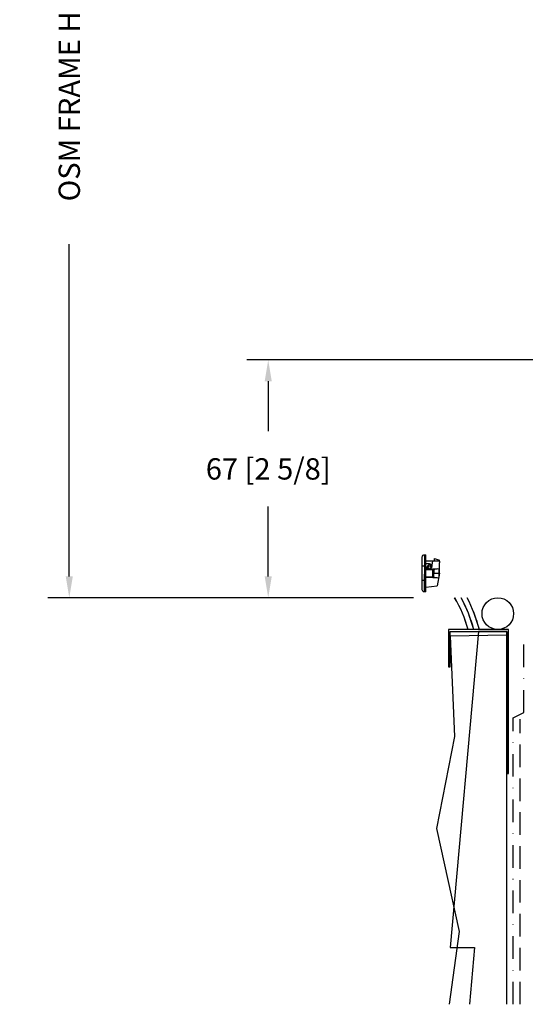
# Model space of a CAD drawing. Extents: x -466 to 18379, y -2689 to 2689.
# Drawn here: x -466 to -324, y -205 to 71 of the extents above; entities that cross this region are included whole.
import ezdxf

# ---------------------------------------------------------------- set-up
doc = ezdxf.new("R2010")
doc.units = 0
doc.header["$MEASUREMENT"] = 0
doc.linetypes.add('DASHDOT2', pattern=[12.7, 6.35, -3.175, 0, -3.175])
doc.linetypes.add('DASHED2', pattern=[9.525, 6.35, -3.175])
doc.layers.get('0').update_dxf_attribs({"linetype": 'CONTINUOUS'})
for name, color, linetype in [('DIMENSIONS_COMPONENTS', 9, 'CONTINUOUS'), ('WALL ASSEMBLY_SIDING', 2, 'CONTINUOUS'), ('WALL ASSEMBLY_STUCCO', 2, 'CONTINUOUS'), ('WINDOW_FRAME', 3, 'CONTINUOUS')]:
    doc.layers.add(name, color=color, linetype=linetype)
doc.styles.add('ROMANS', font='romans.shx')
doc.dimstyles.new('OVERALL', dxfattribs={"dimscale": 4, "dimtxt": 2, "dimasz": 2, "dimexe": 2, "dimexo": 2, "dimgap": 2, "dimtad": 0, "dimdec": 1, "dimzin": 4, "dimdsep": 46, "dimtxsty": 'ROMANS', "dimcen": 0, "dimclrd": 256, "dimclre": 256, "dimadec": 0, "dimazin": 0, "dimtfac": 1, "dimtdec": 1, "dimtofl": 0, "dimtmove": 0, "dimatfit": 3, "dimfxl": 1, "dimtolj": 1, "dimtzin": 0, "dimarcsym": 0})
doc.dimstyles.new('SCALE 3 DIMENSION', dxfattribs={"dimscale": 3, "dimtxt": 2, "dimasz": 2, "dimexe": 2, "dimexo": 2, "dimgap": 2, "dimtad": 0, "dimtih": 1, "dimtoh": 1, "dimdec": 0, "dimzin": 0, "dimdsep": 46, "dimtxsty": 'ROMANS', "dimcen": 0, "dimclrd": 256, "dimclre": 256, "dimclrt": 256, "dimadec": 0, "dimazin": 0, "dimtfac": 1, "dimtdec": 0, "dimtofl": 0, "dimtmove": 1, "dimatfit": 3, "dimfxl": 1, "dimtolj": 1, "dimtzin": 0, "dimarcsym": 0})

# ---------------------------------------------------------------- blocks, each defined once
blk = doc.blocks.new('PVC DRAIN FLAP')
for p, q in [((-1.4, -8.28), (-1.4, 0.91)), ((-0.78, 1.52), (-0.78, -4.74)), ((-0.78, 1.52), (-0.42, 1.52)), ((-0.42, -8.89), (-0.42, 1.52)), ((2.03, -0.23), (2.06, 0.5)), ((2.06, 0.5), (3.43, 0.01)), ((3.43, -0.23), (3.43, 0.01)), ((-0.42, -1.65), (-1.4, -1.65)), ((1.51, -0.23), (-0.42, -0.23)), ((-0.42, -0.95), (0.52, -0.96)), ((-0.42, -2.5), (1.54, -2.5)), ((1.54, -2.74), (-0.42, -2.74)), ((0.09, -1.62), (-0.28, -2.26)), ((1.42, -0.7), (1.16, -2.22)), ((1.51, -0.23), (1.42, -0.7)), ((3.43, -0.23), (1.51, -0.23)), ((1.54, -2.46), (2.78, -2.46)), ((1.54, -2.69), (1.54, -2.47)), ((1.54, -3.68), (1.54, -2.69)), ((1.82, -2.69), (1.54, -2.69)), ((1.82, -2.69), (1.83, -3.68)), ((3.23, -2.51), (3.26, -3.68)), ((3.43, -0.23), (3.44, -0.7)), ((3.49, -3.66), (3.44, -0.7)), ((-0.78, -8.89), (-0.78, -3.91)), ((-0.42, -4.63), (1.54, -4.63)), ((1.54, -4.87), (-0.42, -4.87)), ((1.54, -4.67), (1.54, -3.68)), ((1.83, -3.68), (1.54, -3.68)), ((1.54, -4.67), (1.54, -4.9)), ((1.54, -4.67), (1.82, -4.67)), ((2.79, -4.9), (1.54, -4.9)), ((1.82, -4.67), (1.83, -3.68)), ((3.26, -3.68), (1.83, -3.68)), ((3.49, -3.66), (2.79, -7.24)), ((3.26, -3.68), (3.23, -4.86)), ((3.26, -3.68), (3.49, -3.68)), ((-0.42, -5.72), (-1.4, -5.72)), ((-0.42, -7.55), (2.79, -7.24)), ((-0.42, -8.89), (-0.78, -8.89))]:
    blk.add_line(p, q)
for points in [[(-1.4, 0.91), (-1.34, 1.16), (-1.17, 1.39), (-0.98, 1.49), (-0.78, 1.52)], [(-0.42, -1.89), (-0.35, -2.16), (-0.19, -2.39), (-0.06, -2.5)], [(1.24, -1.7), (1.2, -1.46), (1.08, -1.24), (0.89, -1.08), (0.67, -0.98), (0.52, -0.96)], [(0.9, -2.5), (1.06, -2.36), (1.16, -2.22)], [(1.24, -1.7), (1.24, -1.73), (1.23, -1.76), (1.23, -1.83)], [(3.23, -2.51), (2.77, -2.46), (2.29, -2.52), (2.06, -2.59), (1.82, -2.69)], [(1.82, -4.67), (2.18, -4.81), (2.56, -4.89), (2.89, -4.9), (3.23, -4.86)], [(-0.78, -8.89), (-1.04, -8.84), (-1.26, -8.67), (-1.36, -8.48), (-1.4, -8.28)]]:
    blk.add_lwpolyline(points)
blk.add_circle((0.62, -1.93), 0.367)
for start, end in [(105, 248.3674), (8.322, 105)]:
    blk.add_arc((0.62, -1.93), 0.612, start, end)
blk = doc.blocks.new('*D16')
at = {"layer": 'DIMENSIONS_COMPONENTS', "lineweight": -2, "transparency": 16777216}
for p, q in [((-301.41, -24.19), (-402.11, -24.19)), ((-396.11, -30.19), (-396.11, -44.27)), ((-396.11, -85.06), (-396.11, -65.41)), ((-355.25, -91.06), (-402.11, -91.06))]:
    blk.add_line(p, q, dxfattribs=at)
at = {"layer": 'DIMENSIONS_COMPONENTS', "transparency": 16777216}
for points in [[(-397.11, -30.19), (-395.11, -30.19), (-396.11, -24.19)], [(-397.11, -85.06), (-395.11, -85.06), (-396.11, -91.06)]]:
    blk.add_solid(points, dxfattribs=at)
at = {"layer": 'DIMENSIONS_COMPONENTS', "transparency": 16777216, "insert": (-396.11, -54.84), "char_height": 6, "attachment_point": 5, "style": 'ROMANS'}
blk.add_mtext('\\A1;67 [2 5/8]', dxfattribs=at)
blk = doc.blocks.new('STUCCO CLADDING @ SILL', base_point=(0, 0))
at = {"color": 4}
blk.add_lwpolyline([(-5.78, -36.76), (-5.28, -36.76), (-5.28, 3.74), (-22.15, 3.74), (-22.15, -6.76), (-21.65, -6.76), (-21.65, 3.24), (-5.78, 3.24)], close=True, dxfattribs=at)
at = {"color": 2}
blk.add_lwpolyline([(-5.78, -101.6), (-5.78, 2.15), (-21.65, 1.89), (-20.51, -26.31), (-25.53, -52.22), (-19.12, -81.11), (-22, -101.6)], dxfattribs=at)
at = {"color": 2, "linetype": 'DASHDOT2'}
blk.add_lwpolyline([(-4, -101.6), (-4, -21.06), (-1, -19.6), (-1, 0)], dxfattribs=at)
at = {"color": 5, "linetype": 'DASHED2'}
blk.add_lwpolyline([(-2, -101.6), (-2, -101.6), (-2, -101.6), (-2, -101.6), (-2, -21.43)], dxfattribs=at)
at = {"color": 2}
blk.add_circle((-8.28, 8.25), 4.45, dxfattribs=at)
for centre, radius, start, end in [((-52.62, -6.17), 37.32, 15.4043, 30.3708), ((-54.03, -6.6), 40.33, 14.8577, 28.5895), ((-54.41, -6.83), 42.28, 14.4804, 27.5133)]:
    blk.add_arc(centre, radius, start, end, dxfattribs=at)
blk = doc.blocks.new('SIDING CLADDING @ SILL', base_point=(0, 0))
at = {"color": 4}
blk.add_lwpolyline([(-5.78, -36.76), (-5.28, -36.76), (-5.28, 3.74), (-22.15, 3.74), (-22.15, -6.76), (-21.65, -6.76), (-21.65, 3.24), (-5.78, 3.24)], close=True, dxfattribs=at)
at = {"color": 2}
blk.add_lwpolyline([(-5.78, -101.6), (-5.78, 3.24), (-13.72, 3.24), (-21.65, -85.66), (-14.8, -85.66), (-16.23, -101.6)], dxfattribs=at)
at = {"color": 2, "linetype": 'DASHDOT2'}
blk.add_lwpolyline([(-4, -101.6), (-4, -21.06), (-1, -19.6), (-1, 0)], dxfattribs=at)
at = {"color": 5, "linetype": 'DASHED2'}
blk.add_lwpolyline([(-2, -101.6), (-2, -101.6), (-2, -101.6), (-2, -101.6), (-2, -21.43)], dxfattribs=at)
at = {"color": 2}
blk.add_circle((-8.28, 8.25), 4.45, dxfattribs=at)
for centre, radius, start, end in [((-52.58, -6.15), 37.27, 15.334, 30.376), ((-54.01, -6.59), 40.32, 14.7995, 28.5911), ((-54.41, -6.83), 42.28, 14.4291, 27.5133)]:
    blk.add_arc(centre, radius, start, end, dxfattribs=at)
blk = doc.blocks.new('*D44')
at = {"layer": 'DIMENSIONS_COMPONENTS', "lineweight": -2, "transparency": 16777216}
for p, q in [((-355.25, 208.94), (-458.08, 208.94)), ((-452.08, 202.94), (-452.08, 109.51)), ((-452.08, -85.06), (-452.08, 8.36)), ((-355.25, -91.06), (-458.08, -91.06))]:
    blk.add_line(p, q, dxfattribs=at)
at = {"layer": 'DIMENSIONS_COMPONENTS', "transparency": 16777216}
for points in [[(-453.08, 202.94), (-451.08, 202.94), (-452.08, 208.94)], [(-453.08, -85.06), (-451.08, -85.06), (-452.08, -91.06)]]:
    blk.add_solid(points, dxfattribs=at)
at = {"layer": 'DIMENSIONS_COMPONENTS', "color": 0, "transparency": 16777216, "insert": (-452.08, 58.94), "char_height": 6, "attachment_point": 5, "rotation": 90, "style": 'ROMANS'}
blk.add_mtext('\\A1;OSM FRAME HEIGHT', dxfattribs=at)

msp = doc.modelspace()

# ---------------------------------------------------------------- block references
at = {"layer": 'WALL ASSEMBLY_SIDING'}
msp.add_blockref('SIDING CLADDING @ SILL', (-323.24, -103.76), dxfattribs=at)
at = {"layer": 'WALL ASSEMBLY_STUCCO'}
msp.add_blockref('STUCCO CLADDING @ SILL', (-323.24, -103.76), dxfattribs=at)
at = {"layer": 'WINDOW_FRAME'}
msp.add_blockref('PVC DRAIN FLAP', (-351.38, -80.52), dxfattribs=at)

# ---------------------------------------------------------------- dimensions: what is measured, and where the dimension line sits
at = {"layer": 'DIMENSIONS_COMPONENTS'}
dim = msp.add_linear_dim(base=(-452.08, 208.94), p1=(-349.25, -91.06), p2=(-349.25, 208.94), angle=90, text='OSM FRAME HEIGHT', dimstyle='OVERALL', override={"dimscale": 3}, dxfattribs=at)
dim.commit()
dim.dimension.update_dxf_attribs({"geometry": '*D44', "text_midpoint": (-452.08, 58.94), "dimtype": 160})
dim = msp.add_linear_dim(base=(-396.11, -24.19), p1=(-349.25, -91.06), p2=(-295.41, -24.19), angle=90, dimstyle='SCALE 3 DIMENSION', dxfattribs=at)
dim.commit()
dim.dimension.update_dxf_attribs({"geometry": '*D16', "text_midpoint": (-396.11, -54.84), "dimtype": 160})

doc.saveas('drawing.dxf')
